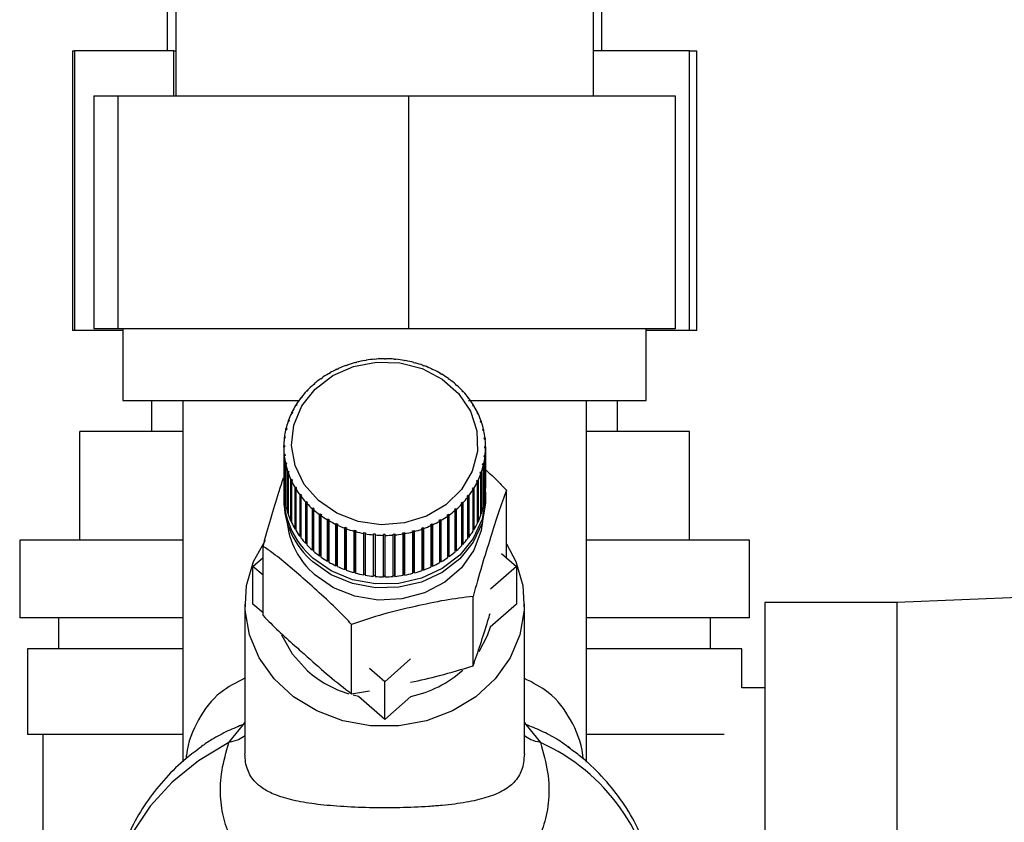
# Model space of a CAD drawing. Units: millimetres. Extents: x 0 to 420, y 0 to 297.
# Drawn here: x 252 to 259, y 148 to 153 of the extents above; entities that cross this region are included whole.
import ezdxf

# ---------------------------------------------------------------- set-up
doc = ezdxf.new("R2010")
doc.units = ezdxf.units.MM
doc.layers.add('1', color=7, linetype='Continuous')
doc.layers.add('DEFAULT', color=179, linetype='Continuous')
doc.styles.add('SLDTEXTSTYLE1', font='TXT', dxfattribs={"width": 0.605})
doc.dimstyles.new('SLDDIMSTYLE0', dxfattribs={"dimtxt": 3.5, "dimasz": 2.5, "dimexe": 0, "dimexo": 0.0625, "dimgap": 0.875, "dimtad": 1, "dimdec": 0, "dimlfac": 10, "dimrnd": 1e-09, "dimzin": 12, "dimdsep": 46, "dimtxsty": 'SLDTEXTSTYLE1', "dimsah": 1, "dimcen": 0.09, "dimadec": 0, "dimazin": 3, "dimtfac": 1, "dimtdec": 0, "dimtofl": 0, "dimtmove": 0, "dimatfit": 3, "dimfxl": 1, "dimfrac": 2, "dimtolj": 1, "dimtzin": 12, "dimarcsym": 0})

# ---------------------------------------------------------------- blocks, each defined once
blk = doc.blocks.new('_D_1')
at = {"layer": '1'}
for p, q in [((270.4553, 243.8079), (297.6474, 243.8079)), ((296.6474, 243.8079), (296.6474, 137.3619)), ((256.5553, 137.3619), (297.6474, 137.3619))]:
    blk.add_line(p, q, dxfattribs=at)
for points in [[(296.6474, 243.8079), (296.2474, 241.3079), (297.0474, 241.3079)], [(296.6474, 137.3619), (297.0474, 139.8619), (296.2474, 139.8619)]]:
    blk.add_solid(points, dxfattribs=at)
at = {"layer": '1', "insert": (292.1357, 185.2376), "char_height": 3.5, "attachment_point": 1, "rotation": 90, "style": 'SLDTEXTSTYLE1'}
blk.add_mtext('1064', dxfattribs=at)

msp = doc.modelspace()

# ---------------------------------------------------------------- linework, layer by layer
at = {"layer": 'DEFAULT', "linetype": 'Continuous', "lineweight": 30}
for p, q in [((253.1553, 153.5579), (253.1553, 152.9079)), ((253.2103, 153.5579), (253.2103, 152.6179)), ((255.9003, 152.6179), (255.9003, 153.5579)), ((255.9553, 152.9079), (255.9553, 153.5579)), ((252.5451, 152.9079), (252.5451, 151.1079)), ((252.5451, 152.9079), (252.5576, 152.9079)), ((252.5576, 152.9079), (252.5576, 151.1079)), ((253.1973, 152.9079), (252.5576, 152.9079)), ((253.1973, 152.9079), (253.2103, 152.9079)), ((253.1973, 152.6179), (253.1973, 152.9079)), ((256.5196, 152.9079), (255.9003, 152.9079)), ((256.5196, 151.1079), (256.5196, 152.9079)), ((256.5196, 152.9079), (256.5655, 152.9079)), ((256.5655, 151.1079), (256.5655, 152.9079)), ((252.6831, 152.6179), (252.6831, 151.1179)), ((252.6831, 152.6179), (252.8374, 152.6179)), ((252.8374, 152.6179), (254.7096, 152.6179)), ((252.8374, 152.6179), (252.8374, 151.1179)), ((254.7096, 152.6179), (254.7096, 151.1179)), ((254.7096, 152.6179), (256.4275, 152.6179)), ((256.4275, 152.6179), (256.4275, 151.1179)), ((252.8374, 151.1179), (252.6831, 151.1179)), ((254.7096, 151.1179), (252.8374, 151.1179)), ((252.8703, 151.1179), (252.8703, 150.6579)), ((256.4275, 151.1179), (254.7096, 151.1179)), ((256.2403, 150.6579), (256.2403, 151.1179)), ((252.5576, 151.1079), (252.5451, 151.1079)), ((252.8703, 151.1079), (252.5576, 151.1079)), ((256.5196, 151.1079), (256.2403, 151.1079)), ((256.5655, 151.1079), (256.5196, 151.1079)), ((254.3077, 150.8806), (254.3058, 150.8823)), ((254.317, 150.8839), (254.3077, 150.8806)), ((254.3151, 150.8856), (254.317, 150.8839)), ((254.3151, 150.8833), (254.3151, 150.8856)), ((254.3673, 150.8994), (254.3658, 150.9012)), ((254.3768, 150.9019), (254.3673, 150.8994)), ((254.3754, 150.9037), (254.3768, 150.9019)), ((254.3754, 150.9015), (254.3754, 150.9037)), ((254.4286, 150.913), (254.4277, 150.9149)), ((254.4384, 150.9147), (254.4286, 150.913)), ((254.4375, 150.9165), (254.4384, 150.9147)), ((254.4375, 150.9145), (254.4375, 150.9165)), ((254.4912, 150.9213), (254.4908, 150.9232)), ((254.5012, 150.9221), (254.4912, 150.9213)), ((254.5007, 150.924), (254.5012, 150.9221)), ((254.5007, 150.922), (254.5007, 150.924)), ((254.5544, 150.9241), (254.5545, 150.9261)), ((254.5644, 150.9241), (254.5544, 150.9241)), ((254.5545, 150.9261), (254.5545, 150.9241)), ((254.5645, 150.926), (254.5644, 150.9241)), ((254.6177, 150.9216), (254.6182, 150.9235)), ((254.6276, 150.9207), (254.6177, 150.9216)), ((254.6182, 150.9235), (254.6182, 150.9215)), ((254.6281, 150.9226), (254.6276, 150.9207)), ((254.6803, 150.9136), (254.6813, 150.9154)), ((254.6901, 150.9118), (254.6803, 150.9136)), ((254.6813, 150.9154), (254.6813, 150.9134)), ((254.6911, 150.9137), (254.6901, 150.9118)), ((254.7417, 150.9003), (254.7432, 150.902)), ((254.7513, 150.8977), (254.7417, 150.9003)), ((254.7432, 150.902), (254.7432, 150.8999)), ((254.7528, 150.8994), (254.7513, 150.8977)), ((254.8014, 150.8817), (254.8033, 150.8833)), ((254.8106, 150.8783), (254.8014, 150.8817)), ((254.8033, 150.8833), (254.8033, 150.881)), ((254.8125, 150.8799), (254.8106, 150.8783)), ((254.1534, 150.8007), (254.1456, 150.7952)), ((254.1502, 150.8016), (254.1534, 150.8007)), ((254.1502, 150.7984), (254.1502, 150.8016)), ((254.1964, 150.8283), (254.1936, 150.8295)), ((254.2047, 150.8331), (254.1964, 150.8283)), ((254.202, 150.8343), (254.2047, 150.8331)), ((254.202, 150.8315), (254.202, 150.8343)), ((254.2506, 150.8568), (254.2482, 150.8583)), ((254.2594, 150.8609), (254.2506, 150.8568)), ((254.2571, 150.8624), (254.2594, 150.8609)), ((254.2571, 150.8598), (254.2571, 150.8624)), ((254.8587, 150.8582), (254.8611, 150.8596)), ((254.8675, 150.854), (254.8587, 150.8582)), ((254.8611, 150.8596), (254.8611, 150.8571)), ((254.8698, 150.8554), (254.8675, 150.854)), ((254.9131, 150.8299), (254.9158, 150.831)), ((254.9213, 150.825), (254.9131, 150.8299)), ((254.9158, 150.831), (254.9158, 150.8282)), ((254.9241, 150.8262), (254.9213, 150.825)), ((254.0988, 150.7579), (254.0953, 150.7586)), ((254.1024, 150.7647), (254.1059, 150.764)), ((254.1456, 150.7952), (254.1425, 150.7961)), ((254.964, 150.797), (254.9672, 150.7979)), ((254.9717, 150.7914), (254.964, 150.797)), ((254.9672, 150.7979), (254.9672, 150.7947)), ((254.9749, 150.7923), (254.9717, 150.7914)), ((255.011, 150.7599), (255.0145, 150.7606)), ((255.0216, 150.7543), (255.018, 150.7537)), ((254.0244, 150.6795), (254.0188, 150.6722)), ((254.0203, 150.6795), (254.0244, 150.6795)), ((254.0203, 150.6741), (254.0203, 150.6795)), ((254.0564, 150.7168), (254.0526, 150.7171)), ((254.0628, 150.7235), (254.0564, 150.7168)), ((254.059, 150.7239), (254.0628, 150.7235)), ((254.059, 150.7194), (254.059, 150.7239)), ((255.0536, 150.719), (255.0575, 150.7193)), ((255.0599, 150.7122), (255.0536, 150.719)), ((255.0575, 150.7193), (255.0575, 150.7148)), ((255.0638, 150.7125), (255.0599, 150.7122)), ((255.0915, 150.6746), (255.0956, 150.6746)), ((255.097, 150.6673), (255.0915, 150.6746)), ((255.0956, 150.6746), (255.0956, 150.6691)), ((252.8703, 150.6579), (254.0042, 150.6579)), ((253.0553, 150.6579), (253.0553, 150.4579)), ((253.2553, 150.6579), (253.2553, 148.3319)), ((253.9864, 150.6246), (253.9821, 150.6243)), ((253.9912, 150.6323), (253.9864, 150.6246)), ((253.9868, 150.632), (253.9912, 150.6323)), ((253.9868, 150.6253), (253.9868, 150.632)), ((254.0188, 150.6722), (254.0147, 150.6722)), ((255.0956, 150.6579), (256.2403, 150.6579)), ((255.1011, 150.6673), (255.097, 150.6673)), ((255.1242, 150.6272), (255.1286, 150.6268)), ((255.1288, 150.6195), (255.1242, 150.6272)), ((255.1286, 150.6268), (255.1286, 150.6199)), ((255.1332, 150.6191), (255.1288, 150.6195)), ((255.8553, 148.3303), (255.8553, 150.6579)), ((256.0553, 150.4579), (256.0553, 150.6579)), ((253.9595, 150.5745), (253.9549, 150.5738)), ((253.9588, 150.5819), (253.9634, 150.5826)), ((253.9588, 150.5744), (253.9588, 150.5819)), ((253.9634, 150.5826), (253.9595, 150.5745)), ((255.1514, 150.5772), (255.156, 150.5764)), ((255.1551, 150.5691), (255.1514, 150.5772)), ((255.1598, 150.5683), (255.1551, 150.5691)), ((255.156, 150.5764), (255.156, 150.569)), ((253.9384, 150.5224), (253.9336, 150.5212)), ((253.9365, 150.5296), (253.9413, 150.5307)), ((253.9365, 150.5219), (253.9365, 150.5296)), ((253.9413, 150.5307), (253.9384, 150.5224)), ((255.1728, 150.5251), (255.1776, 150.524)), ((255.1757, 150.5167), (255.1728, 150.5251)), ((255.1805, 150.5156), (255.1757, 150.5167)), ((255.1776, 150.524), (255.1776, 150.5163)), ((252.5923, 149.7579), (252.5923, 150.4579)), ((253.2553, 150.4579), (252.5923, 150.4579)), ((253.9101, 150.4206), (253.915, 150.4225)), ((253.9101, 150.4123), (253.9101, 150.4206)), ((253.915, 150.4225), (253.914, 150.4138)), ((253.9231, 150.4686), (253.9183, 150.4671)), ((253.9203, 150.4757), (253.9251, 150.4772)), ((253.9203, 150.4677), (253.9203, 150.4757)), ((253.9251, 150.4772), (253.9231, 150.4686)), ((255.1884, 150.4715), (255.1933, 150.4699)), ((255.1903, 150.4629), (255.1884, 150.4715)), ((255.1952, 150.4613), (255.1903, 150.4629)), ((255.1933, 150.4699), (255.1933, 150.4619)), ((256.5183, 150.4579), (255.8553, 150.4579)), ((256.5183, 149.7579), (256.5183, 150.4579)), ((253.9061, 150.3649), (253.9111, 150.3673)), ((253.9061, 150.3562), (253.9061, 150.3649)), ((253.9111, 150.3585), (253.9061, 150.3562)), ((253.914, 150.4138), (253.909, 150.4119)), ((253.9111, 150.3673), (253.9111, 150.3585)), ((255.1978, 150.4167), (255.2028, 150.4147)), ((255.1988, 150.408), (255.1978, 150.4167)), ((255.2037, 150.406), (255.1988, 150.408)), ((255.201, 150.3527), (255.2011, 150.3614)), ((255.2011, 150.3614), (255.2061, 150.359)), ((255.2011, 150.3527), (255.2011, 150.3614)), ((255.2028, 150.4147), (255.2028, 150.4064)), ((255.2061, 150.359), (255.2061, 150.0923)), ((253.9061, 150.3562), (253.9061, 150.0895)), ((253.9084, 150.3091), (253.9134, 150.312)), ((253.9084, 150.0425), (253.9084, 150.3091)), ((253.9143, 150.3033), (253.9094, 150.3004)), ((253.9094, 150.3004), (253.9094, 150.0338)), ((253.9134, 150.312), (253.9143, 150.3033)), ((253.9134, 150.3027), (253.9134, 150.312)), ((255.1971, 150.2974), (255.1981, 150.3061)), ((255.2021, 150.2946), (255.1971, 150.2974)), ((255.1981, 150.3061), (255.2031, 150.3033)), ((255.1981, 150.2968), (255.1981, 150.3061)), ((255.206, 150.3502), (255.201, 150.3527)), ((255.2021, 150.0279), (255.2021, 150.2946)), ((255.2031, 150.3033), (255.2031, 150.0366)), ((255.206, 150.0836), (255.206, 150.3502)), ((253.917, 150.2539), (253.9219, 150.2571)), ((253.917, 149.9872), (253.917, 150.2539)), ((253.9238, 150.2485), (253.9189, 150.2453)), ((253.9189, 150.2453), (253.9189, 149.9786)), ((253.9219, 150.2571), (253.9238, 150.2485)), ((253.9219, 150.2473), (253.9219, 150.2571)), ((255.187, 150.2428), (255.189, 150.2513)), ((255.1919, 150.2395), (255.187, 150.2428)), ((255.189, 150.2513), (255.1939, 150.2481)), ((255.189, 150.2414), (255.189, 150.2513)), ((255.1919, 149.9728), (255.1919, 150.2395)), ((255.1939, 150.2481), (255.1939, 149.9814)), ((253.9317, 150.1996), (253.9365, 150.2032)), ((253.9317, 149.9329), (253.9317, 150.1996)), ((253.9393, 150.1948), (253.9345, 150.1912)), ((253.9345, 150.1912), (253.9345, 149.9245)), ((253.9365, 150.2032), (253.9393, 150.1948)), ((253.9365, 150.1927), (253.9365, 150.2032)), ((255.1708, 150.1892), (255.1738, 150.1976)), ((255.1756, 150.1855), (255.1708, 150.1892)), ((255.1738, 150.1976), (255.1786, 150.1939)), ((255.1738, 150.1869), (255.1738, 150.1976)), ((255.1756, 149.9189), (255.1756, 150.1855)), ((255.1786, 150.1939), (255.1786, 149.9273)), ((253.9524, 150.1468), (253.957, 150.1509)), ((253.9524, 149.8802), (253.9524, 150.1468)), ((253.9608, 150.1428), (253.9562, 150.1387)), ((253.9562, 150.1387), (253.9562, 149.8721)), ((253.957, 150.1509), (253.9608, 150.1428)), ((253.957, 150.1394), (253.957, 150.1509)), ((255.1487, 150.1374), (255.1526, 150.1454)), ((255.1533, 150.1333), (255.1487, 150.1374)), ((255.1526, 150.1454), (255.1572, 150.1413)), ((255.1526, 150.1339), (255.1526, 150.1454)), ((255.1533, 149.8666), (255.1533, 150.1333)), ((255.1572, 150.1413), (255.1572, 149.8747)), ((253.9061, 150.0424), (253.9061, 150.0182)), ((253.9094, 150.0426), (253.9084, 150.0425)), ((253.9789, 150.0961), (253.9833, 150.1005)), ((253.9789, 149.8294), (253.9789, 150.0961)), ((253.9833, 150.1005), (253.988, 150.0928)), ((253.9833, 149.8315), (253.9833, 150.1005)), ((253.988, 150.0928), (253.9836, 150.0883)), ((253.9836, 150.0883), (253.9836, 149.8217)), ((254.011, 150.0478), (254.0152, 150.0527)), ((254.011, 149.7812), (254.011, 150.0478)), ((254.0152, 150.0527), (254.0207, 150.0454)), ((254.0152, 149.7836), (254.0152, 150.0527)), ((254.0207, 150.0454), (254.0165, 150.0405)), ((254.0165, 150.0405), (254.0165, 149.7739)), ((255.0877, 150.0405), (255.0933, 150.0478)), ((255.0918, 150.0357), (255.0877, 150.0405)), ((255.0933, 150.0478), (255.0974, 150.0429)), ((255.0933, 149.7787), (255.0933, 150.0478)), ((255.0974, 150.0429), (255.0974, 149.7763)), ((255.1209, 150.0876), (255.1257, 150.0953)), ((255.1253, 150.0831), (255.1209, 150.0876)), ((255.1253, 149.8165), (255.1253, 150.0831)), ((255.1257, 150.0953), (255.1301, 150.0908)), ((255.1257, 149.8263), (255.1257, 150.0953)), ((255.1301, 150.0908), (255.1301, 149.8242)), ((255.2061, 150.0923), (255.206, 150.0923)), ((255.2061, 150.0182), (255.2061, 150.0424)), ((255.3396, 149.6464), (255.3396, 150.0796)), ((253.9189, 149.9875), (253.917, 149.9872)), ((254.0483, 150.0026), (254.0522, 150.0078)), ((254.0483, 149.736), (254.0483, 150.0026)), ((254.0522, 150.0078), (254.0585, 150.001)), ((254.0522, 149.7387), (254.0522, 150.0078)), ((254.0585, 150.001), (254.0546, 149.9958)), ((254.0546, 149.9958), (254.0546, 149.7292)), ((255.0493, 149.9965), (255.0557, 150.0032)), ((255.0532, 149.9913), (255.0493, 149.9965)), ((255.0532, 149.7246), (255.0532, 149.9913)), ((255.0557, 150.0032), (255.0596, 149.998)), ((255.0557, 149.7341), (255.0557, 150.0032)), ((255.0596, 149.998), (255.0596, 149.7314)), ((255.0918, 149.769), (255.0918, 150.0357)), ((255.1939, 149.9814), (255.1919, 149.9818)), ((255.2031, 150.0366), (255.2021, 150.0367)), ((253.9345, 149.9337), (253.9317, 149.9329)), ((254.0906, 149.9608), (254.0941, 149.9663)), ((254.0906, 149.6941), (254.0906, 149.9608)), ((254.0941, 149.6972), (254.0941, 149.9663)), ((254.1011, 149.9601), (254.0976, 149.9546)), ((254.0976, 149.9546), (254.0976, 149.6879)), ((254.1373, 149.9228), (254.1405, 149.9286)), ((254.1373, 149.6562), (254.1373, 149.9228)), ((254.1405, 149.9286), (254.1482, 149.923)), ((254.1405, 149.6595), (254.1405, 149.9286)), ((254.1482, 149.923), (254.145, 149.9172)), ((254.145, 149.9172), (254.145, 149.6506)), ((254.9588, 149.9193), (254.9665, 149.9248)), ((254.9619, 149.9135), (254.9588, 149.9193)), ((254.9619, 149.6469), (254.9619, 149.9135)), ((254.9665, 149.9248), (254.9697, 149.919)), ((254.9665, 149.6557), (254.9665, 149.9248)), ((254.9697, 149.919), (254.9697, 149.6524)), ((255.0097, 149.9504), (255.0062, 149.9559)), ((255.0097, 149.6838), (255.0097, 149.9504)), ((255.0133, 149.9621), (255.0168, 149.9566)), ((255.0133, 149.693), (255.0133, 149.9621)), ((255.0168, 149.9566), (255.0168, 149.6899)), ((255.1786, 149.9273), (255.1756, 149.9281)), ((253.9562, 149.8815), (253.9524, 149.8802)), ((254.188, 149.889), (254.1908, 149.895)), ((254.188, 149.6223), (254.188, 149.889)), ((254.1908, 149.895), (254.1991, 149.8901)), ((254.1908, 149.626), (254.1908, 149.895)), ((254.1991, 149.8901), (254.1963, 149.8841)), ((254.1963, 149.8841), (254.1963, 149.6174)), ((254.2423, 149.8597), (254.2447, 149.8659)), ((254.2423, 149.593), (254.2423, 149.8597)), ((254.2447, 149.8659), (254.2535, 149.8618)), ((254.2447, 149.5969), (254.2447, 149.8659)), ((254.2535, 149.8618), (254.2511, 149.8555)), ((254.2511, 149.8555), (254.2511, 149.5889)), ((254.8527, 149.859), (254.8616, 149.8631)), ((254.8551, 149.8528), (254.8527, 149.859)), ((254.8551, 149.5861), (254.8551, 149.8528)), ((254.8616, 149.8631), (254.8639, 149.8569)), ((254.8616, 149.5941), (254.8616, 149.8631)), ((254.8639, 149.8569), (254.8639, 149.5902)), ((254.9075, 149.8869), (254.9158, 149.8917)), ((254.9102, 149.8808), (254.9075, 149.8869)), ((254.9102, 149.6142), (254.9102, 149.8808)), ((254.9158, 149.8917), (254.9185, 149.8857)), ((254.9158, 149.6227), (254.9158, 149.8917)), ((254.9185, 149.8857), (254.9185, 149.619)), ((255.1572, 149.8747), (255.1533, 149.8761)), ((253.9833, 149.8315), (253.9789, 149.8294)), ((253.9836, 149.831), (253.9833, 149.8315)), ((254.2996, 149.8352), (254.3015, 149.8416)), ((254.2996, 149.5685), (254.2996, 149.8352)), ((254.3015, 149.8416), (254.3108, 149.8382)), ((254.3015, 149.5726), (254.3015, 149.8416)), ((254.3108, 149.8382), (254.3088, 149.8318)), ((254.3088, 149.8318), (254.3088, 149.5652)), ((254.3594, 149.8157), (254.3609, 149.8223)), ((254.3594, 149.5491), (254.3594, 149.8157)), ((254.3609, 149.8223), (254.3704, 149.8197)), ((254.3609, 149.5532), (254.3609, 149.8223)), ((254.3704, 149.8197), (254.3689, 149.8131)), ((254.3689, 149.8131), (254.3689, 149.5465)), ((254.4211, 149.8015), (254.4221, 149.8081)), ((254.4211, 149.5348), (254.4211, 149.8015)), ((254.4221, 149.8081), (254.4319, 149.8064)), ((254.4221, 149.5391), (254.4221, 149.8081)), ((254.4319, 149.8064), (254.4309, 149.7997)), ((254.4309, 149.7997), (254.4309, 149.5331)), ((254.484, 149.7926), (254.4845, 149.7993)), ((254.484, 149.5259), (254.484, 149.7926)), ((254.4845, 149.7993), (254.4945, 149.7984)), ((254.4845, 149.5303), (254.4845, 149.7993)), ((254.4945, 149.7984), (254.494, 149.7917)), ((254.494, 149.7917), (254.494, 149.525)), ((254.5477, 149.7959), (254.5577, 149.7958)), ((254.5477, 149.7891), (254.5477, 149.7959)), ((254.5477, 149.5268), (254.5477, 149.7959)), ((254.5477, 149.5225), (254.5477, 149.7891)), ((254.5577, 149.7958), (254.5577, 149.7891)), ((254.5577, 149.7891), (254.5577, 149.5224)), ((254.611, 149.7979), (254.6209, 149.7987)), ((254.6114, 149.7911), (254.611, 149.7979)), ((254.6114, 149.5245), (254.6114, 149.7911)), ((254.6209, 149.7987), (254.6214, 149.7919)), ((254.6209, 149.5296), (254.6209, 149.7987)), ((254.6214, 149.7919), (254.6214, 149.5253)), ((254.6737, 149.8053), (254.6835, 149.807)), ((254.6747, 149.7986), (254.6737, 149.8053)), ((254.6747, 149.532), (254.6747, 149.7986)), ((254.6835, 149.807), (254.6845, 149.8003)), ((254.6835, 149.5379), (254.6835, 149.807)), ((254.6845, 149.8003), (254.6845, 149.5336)), ((254.7353, 149.8181), (254.7449, 149.8205)), ((254.7367, 149.8115), (254.7353, 149.8181)), ((254.7367, 149.5448), (254.7367, 149.8115)), ((254.7449, 149.8205), (254.7463, 149.814)), ((254.7449, 149.5515), (254.7449, 149.8205)), ((254.7463, 149.814), (254.7463, 149.5473)), ((254.7952, 149.836), (254.8044, 149.8393)), ((254.7971, 149.8296), (254.7952, 149.836)), ((254.7971, 149.5629), (254.7971, 149.8296)), ((254.8044, 149.8393), (254.8063, 149.8329)), ((254.8044, 149.5703), (254.8044, 149.8393)), ((254.8063, 149.8329), (254.8063, 149.5662)), ((255.1257, 149.8263), (255.1253, 149.8256)), ((255.1301, 149.8242), (255.1257, 149.8263)), ((252.2053, 149.7579), (252.2053, 149.2579)), ((253.2553, 149.7579), (252.2053, 149.7579)), ((254.0152, 149.7836), (254.011, 149.7812)), ((254.0165, 149.7818), (254.0152, 149.7836)), ((254.0522, 149.7387), (254.0483, 149.736)), ((254.0546, 149.7361), (254.0522, 149.7387)), ((255.0557, 149.7341), (255.0532, 149.7315)), ((255.0596, 149.7314), (255.0557, 149.7341)), ((255.0933, 149.7787), (255.0918, 149.7768)), ((255.0974, 149.7763), (255.0933, 149.7787)), ((256.9053, 149.7579), (255.8553, 149.7579)), ((256.9053, 149.2579), (256.9053, 149.7579)), ((253.7726, 149.2737), (253.7726, 149.72)), ((254.0941, 149.6972), (254.0906, 149.6941)), ((254.0976, 149.6941), (254.0941, 149.6972)), ((254.1405, 149.6595), (254.1373, 149.6562)), ((254.145, 149.6562), (254.1405, 149.6595)), ((255.0133, 149.693), (255.0097, 149.6899)), ((255.0168, 149.6899), (255.0133, 149.693)), ((255.3094, 149.6728), (255.4046, 149.5895)), ((253.7075, 149.5895), (253.7726, 149.6464)), ((254.1908, 149.626), (254.188, 149.6223)), ((254.1963, 149.6227), (254.1908, 149.626)), ((254.2447, 149.5969), (254.2423, 149.593)), ((254.2511, 149.5938), (254.2447, 149.5969)), ((254.9158, 149.6227), (254.9102, 149.6194)), ((254.9185, 149.619), (254.9158, 149.6227)), ((254.9665, 149.6557), (254.9619, 149.6525)), ((254.9697, 149.6524), (254.9665, 149.6557)), ((253.7726, 149.5326), (253.7075, 149.5895)), ((253.7075, 149.3471), (253.7075, 149.5895)), ((254.3015, 149.5726), (254.2996, 149.5685)), ((254.3088, 149.5699), (254.3015, 149.5726)), ((254.3609, 149.5532), (254.3594, 149.5491)), ((254.3689, 149.5511), (254.3609, 149.5532)), ((254.4221, 149.5391), (254.4211, 149.5348)), ((254.4309, 149.5375), (254.4221, 149.5391)), ((254.6835, 149.5379), (254.6747, 149.5364)), ((254.6845, 149.5336), (254.6835, 149.5379)), ((254.7449, 149.5515), (254.7367, 149.5494)), ((254.7463, 149.5473), (254.7449, 149.5515)), ((254.8044, 149.5703), (254.7971, 149.5676)), ((254.8063, 149.5662), (254.8044, 149.5703)), ((254.8616, 149.5941), (254.8551, 149.5911)), ((254.8639, 149.5902), (254.8616, 149.5941)), ((255.4046, 149.5895), (255.2377, 149.4435)), ((255.4046, 149.5895), (255.4046, 149.3471)), ((254.4845, 149.5303), (254.484, 149.5259)), ((254.494, 149.5294), (254.4845, 149.5303)), ((254.5577, 149.5268), (254.5477, 149.5268)), ((254.5477, 149.5268), (254.5477, 149.5225)), ((254.6209, 149.5296), (254.6114, 149.5289)), ((254.6214, 149.5253), (254.6209, 149.5296)), ((260.2553, 149.4539), (257.8553, 149.3579)), ((253.6561, 149.3471), (253.6561, 148.3824)), ((253.7726, 149.2902), (253.7075, 149.3471)), ((255.1258, 148.95), (255.1258, 149.3962)), ((255.4046, 149.3471), (255.2353, 149.199)), ((255.4561, 148.3817), (255.4561, 149.3471)), ((257.8553, 149.3579), (257.0053, 149.3579)), ((257.0053, 149.3579), (257.0053, 146.2579)), ((257.8553, 149.3579), (257.8553, 146.2579)), ((253.2553, 149.2579), (252.2053, 149.2579)), ((252.4553, 149.2579), (252.4553, 149.0579)), ((254.3424, 148.7702), (254.3424, 149.2164)), ((256.9053, 149.2579), (255.8553, 149.2579)), ((256.6553, 149.0579), (256.6553, 149.2579)), ((252.2553, 149.0579), (252.2553, 148.5079)), ((253.2553, 149.0579), (252.2553, 149.0579)), ((256.8553, 149.0579), (255.8553, 149.0579)), ((256.8553, 148.8079), (256.8553, 149.0579)), ((254.7232, 148.9936), (254.5561, 148.8474)), ((254.5561, 148.8474), (254.4584, 148.9328)), ((254.5561, 148.605), (254.5561, 148.8474)), ((254.3424, 148.7702), (254.459, 148.7883)), ((257.0053, 148.8079), (256.8553, 148.8079)), ((254.3868, 148.753), (254.3535, 148.7611)), ((254.5561, 148.605), (254.3868, 148.753)), ((254.7254, 148.753), (254.5561, 148.605)), ((253.6462, 148.5719), (253.6561, 148.5874)), ((255.4561, 148.5864), (255.4656, 148.5714)), ((253.5529, 148.4562), (253.6463, 148.5719)), ((255.4655, 148.5714), (255.559, 148.4555)), ((253.2553, 148.5079), (252.2553, 148.5079)), ((252.3553, 148.5079), (252.3553, 146.6079)), ((256.7416, 148.5079), (255.8553, 148.5079)), ((255.7481, 148.4206), (255.7352, 148.4295))]:
    msp.add_line(p, q, dxfattribs=at)
at = {"layer": 'DEFAULT', "linetype": 'Continuous', "lineweight": 30, "flags": 128}
for points in [[(254.1296, 150.0127), (254.038, 150.117), (253.979, 150.238), (253.9563, 150.3681), (253.9712, 150.4989), (254.0229, 150.6225), (254.1081, 150.7309), (254.2214, 150.8174), (254.3558, 150.8765), (254.5027, 150.9045), (254.653, 150.8997), (254.7972, 150.8623), (254.9263, 150.7948), (255.0321, 150.7013), (255.108, 150.5877), (255.1492, 150.4612), (255.1531, 150.3297), (255.1195, 150.2015), (255.0506, 150.0846), (254.9505, 149.9864), (254.8257, 149.913), (254.6839, 149.8691), (254.5341, 149.8574), (254.3857, 149.8786), (254.248, 149.9315), (254.1296, 150.0127)], [(255.2055, 150.0667), (255.2057, 150.023), (255.183, 149.8925), (255.1266, 149.77), (255.0394, 149.6623), (254.9261, 149.5751), (254.7929, 149.513), (254.6469, 149.4795), (254.4961, 149.4764), (254.3484, 149.5037), (254.212, 149.5601), (254.0941, 149.6425)], [(255.2061, 150.0182), (255.2057, 149.9987), (255.183, 149.8682), (255.1266, 149.7458), (255.0394, 149.6381), (254.9261, 149.5508), (254.7929, 149.4888), (254.6469, 149.4553), (254.4961, 149.4521), (254.3484, 149.4795), (254.212, 149.5359), (254.0941, 149.6183)], [(255.1862, 149.8786), (255.1774, 149.8215), (255.1313, 149.6945), (255.0517, 149.5807), (254.9434, 149.487), (254.8126, 149.4186), (254.6668, 149.3796), (254.5146, 149.3722), (254.3648, 149.397), (254.2262, 149.4523), (254.1067, 149.5351)], [(255.3396, 149.7345), (255.4001, 149.6205), (255.4457, 149.4663), (255.4549, 149.3072), (255.4273, 149.1498), (255.3641, 149.0004), (255.2678, 148.8653), (255.1423, 148.7498), (254.9928, 148.6589), (254.8255, 148.596), (254.6471, 148.564), (254.465, 148.564), (254.2866, 148.596), (254.1193, 148.6589), (253.9698, 148.7498), (253.8444, 148.8653), (253.7481, 149.0004), (253.6848, 149.1498), (253.6572, 149.3072), (253.6665, 149.4663), (253.7121, 149.6205), (253.7882, 149.7576)], [(255.2353, 149.199), (255.2156, 149.1419), (255.1615, 149.0398)], [(254.0585, 148.9164), (253.9614, 149.0241), (253.8943, 149.1477)], [(253.5529, 148.4562), (253.3575, 148.3384), (253.1869, 148.2009), (253.0446, 148.0466), (252.9335, 147.8788), (252.856, 147.7009), (252.8136, 147.5165), (252.8053, 147.3902)]]:
    msp.add_lwpolyline(points, dxfattribs=at)
at = {"layer": 'DEFAULT', "linetype": 'Continuous', "lineweight": 30}
for centre, radius, start, end in [((254.5445, 150.2277), 0.6968, 110.03558, 114.36653), ((254.5505, 150.211), 0.7144, 104.98, 109.23929), ((254.554, 150.1976), 0.7283, 99.99061, 104.19553), ((254.5556, 150.1882), 0.7378, 95.04602, 99.21464), ((254.5561, 150.1835), 0.7426, 90.12425, 94.27511), ((254.5561, 150.1837), 0.7423, 85.20306, 89.35491), ((254.5566, 150.189), 0.7371, 80.26019, 84.43178), ((254.5584, 150.1988), 0.727, 75.27365, 79.48348), ((254.5622, 150.2127), 0.7127, 70.222, 74.48808), ((254.5684, 150.2296), 0.6947, 65.08477, 69.42427), ((254.5245, 150.2661), 0.6534, 120.42558, 124.94623), ((254.5359, 150.2464), 0.6761, 115.17779, 119.59645), ((254.5773, 150.2484), 0.6738, 59.84292, 64.27174), ((254.589, 150.2682), 0.6509, 54.47955, 59.01174), ((254.4949, 150.3038), 0.6053, 131.30208, 136.0589), ((254.5106, 150.2856), 0.6295, 125.79574, 130.43021), ((254.6031, 150.2876), 0.6269, 48.98067, 53.62775), ((254.6191, 150.3056), 0.6028, 43.33622, 48.10634), ((254.4779, 150.3199), 0.5819, 136.95444, 141.83798), ((254.6361, 150.3215), 0.5795, 37.54112, 42.43813), ((254.4441, 150.3435), 0.5407, 148.71026, 153.83917), ((254.4606, 150.3332), 0.5601, 142.75762, 147.76714), ((254.6533, 150.3345), 0.5579, 31.59636, 36.61895), ((254.6697, 150.3444), 0.5388, 25.50993, 30.65084), ((254.4293, 150.3506), 0.5243, 154.80398, 160.03936), ((254.6842, 150.3512), 0.5228, 19.29734, 24.54297), ((254.4172, 150.3549), 0.5115, 161.02285, 166.34548), ((254.696, 150.3552), 0.5103, 12.98159, 18.31209), ((254.4086, 150.357), 0.5026, 167.34344, 172.72847), ((254.7042, 150.3571), 0.5019, 6.5924, 11.98239), ((254.404, 150.3575), 0.498, 173.73569, 179.15396), ((254.7083, 150.3576), 0.4977, 0.16457, 5.58453), ((254.4038, 150.3576), 0.4977, 180.16457, 185.58453), ((254.4079, 150.3581), 0.5019, 186.5924, 191.98239), ((254.7035, 150.3582), 0.5026, 347.34344, 352.72847), ((254.7081, 150.3576), 0.498, 353.73569, 359.15396), ((254.4162, 150.3599), 0.5103, 192.98159, 198.31209), ((254.6949, 150.3602), 0.5115, 341.02285, 346.34548), ((254.4279, 150.3639), 0.5228, 199.29734, 204.54297), ((254.6828, 150.3645), 0.5243, 334.80398, 340.03936), ((254.4424, 150.3707), 0.5388, 205.50993, 210.65084), ((254.668, 150.3716), 0.5407, 328.71026, 333.83917), ((254.4038, 150.0909), 0.4977, 180.16457, 185.58453), ((254.4365, 150.0473), 0.5302, 177.90787, 229.76886), ((254.4588, 150.3807), 0.5579, 211.59636, 216.61895), ((254.476, 150.3937), 0.5795, 217.54112, 222.43813), ((254.6515, 150.3819), 0.5601, 322.75762, 327.76714), ((254.7081, 150.0909), 0.498, 353.73569, 359.15396), ((254.4379, 150.0241), 0.5318, 180.63286, 229.72495), ((254.4079, 150.0914), 0.5019, 186.5924, 191.98239), ((254.4162, 150.0933), 0.5103, 192.98159, 198.31209), ((254.4931, 150.4095), 0.6028, 223.33622, 228.10634), ((254.6173, 150.4113), 0.6053, 311.30208, 316.0589), ((254.6343, 150.3952), 0.5819, 316.95444, 321.83798), ((254.7035, 150.0915), 0.5026, 347.34344, 352.72847), ((254.4279, 150.0973), 0.5228, 199.29734, 204.54297), ((254.509, 150.4276), 0.6269, 228.98067, 233.62775), ((254.5231, 150.447), 0.6509, 234.47955, 239.01174), ((254.5877, 150.4491), 0.6534, 300.42558, 304.94623), ((254.6015, 150.4296), 0.6295, 305.79574, 310.43021), ((254.6828, 150.0979), 0.5243, 334.80398, 340.03936), ((254.6949, 150.0936), 0.5115, 341.02285, 346.34548), ((254.4484, 149.9341), 0.5253, 186.06508, 229.42918), ((254.4424, 150.1041), 0.5388, 205.50993, 210.65084), ((254.5348, 150.4667), 0.6738, 239.84292, 244.27174), ((254.5438, 150.4856), 0.6947, 245.08477, 249.42427), ((254.5676, 150.4875), 0.6968, 290.03558, 294.36653), ((254.5763, 150.4688), 0.6761, 295.17779, 299.59645), ((254.668, 150.105), 0.5407, 328.71026, 333.83917), ((254.4588, 150.114), 0.5579, 211.59636, 216.61895), ((254.55, 150.5025), 0.7127, 250.222, 254.48808), ((254.5538, 150.5163), 0.727, 255.27365, 259.48348), ((254.5555, 150.5262), 0.7371, 260.26019, 264.43178), ((254.5561, 150.5314), 0.7423, 265.20306, 269.35491), ((254.5561, 150.5317), 0.7426, 270.12425, 274.27511), ((254.5565, 150.5269), 0.7378, 275.04602, 279.21464), ((254.5581, 150.5175), 0.7283, 279.99061, 284.19553), ((254.5616, 150.5041), 0.7144, 284.98, 289.23929), ((254.6515, 150.1152), 0.5601, 322.75762, 327.76714), ((254.476, 150.127), 0.5795, 217.54112, 222.43813), ((254.4931, 150.1429), 0.6028, 223.33622, 228.10634), ((254.6173, 150.1447), 0.6053, 311.30208, 316.0589), ((254.6343, 150.1286), 0.5819, 316.95444, 321.83798), ((254.509, 150.1609), 0.6269, 228.98067, 233.62775), ((254.6015, 150.1629), 0.6295, 305.79574, 310.43021), ((254.5231, 150.1803), 0.6509, 234.47955, 239.01174), ((254.5348, 150.2001), 0.6738, 239.84292, 244.27174), ((254.5763, 150.2021), 0.6761, 295.17779, 299.59645), ((254.5877, 150.1824), 0.6534, 300.42558, 304.94623), ((254.5438, 150.2189), 0.6947, 245.08477, 249.42427), ((254.55, 150.2358), 0.7127, 250.222, 254.48808), ((254.5538, 150.2497), 0.727, 255.27365, 259.48348), ((254.5555, 150.2595), 0.7371, 260.26019, 264.43178), ((254.5581, 150.2509), 0.7283, 279.99061, 284.19553), ((254.5616, 150.2375), 0.7144, 284.98, 289.23929), ((254.5676, 150.2208), 0.6968, 290.03558, 294.36653), ((254.5561, 150.2647), 0.7423, 265.20306, 269.35491), ((254.5561, 150.265), 0.7426, 270.12425, 274.27511), ((254.5565, 150.2603), 0.7378, 275.04602, 279.21464), ((254.5362, 149.466), 0.7281, 229.00711, 253.09517), ((254.5765, 149.4633), 0.7257, 281.84015, 311.67129), ((255.0406, 147.2965), 1.2697, 5.20567, 65.90145)]:
    msp.add_arc(centre, radius, start, end, dxfattribs=at)
for points in [[(254.1059, 150.764), (254.1047, 150.763), (254.1024, 150.761), (254.1, 150.7589), (254.0988, 150.7579)], [(255.018, 150.7537), (255.0169, 150.7547), (255.0145, 150.7568), (255.0122, 150.7589), (255.011, 150.7599)], [(254.0941, 149.9663), (254.0953, 149.9652), (254.0976, 149.9632), (254.1, 149.9611), (254.1011, 149.9601)], [(255.0062, 149.9559), (255.0074, 149.957), (255.0098, 149.959), (255.0122, 149.9611), (255.0133, 149.9621)]]:
    msp.add_open_spline(points, degree=3, dxfattribs=at)
for points, knots in [([(255.2021, 150.215), (255.2263, 150.1932), (255.2729, 150.1512), (255.3179, 150.1028), (255.3396, 150.0796)], [0, 0, 0, 0, 0.51871, 1, 1, 1, 1]), ([(253.7726, 149.72), (253.7892, 149.7794), (253.8227, 149.8999), (253.8669, 150.0432), (253.894, 150.1279), (253.9037, 150.1584)], [0, 0, 0, 0, 0.383992, 0.778038, 1, 1, 1, 1]), ([(255.3396, 150.0796), (255.323, 150.0332), (255.2894, 149.9393), (255.2364, 149.7706), (255.1813, 149.5948), (255.1444, 149.4628), (255.1258, 149.3962)], [0, 0, 0, 0, 0.235328, 0.476818, 0.736465, 1, 1, 1, 1]), ([(254.3424, 149.2164), (254.3289, 149.2309), (254.2365, 149.3299), (254.0658, 149.4823), (253.8872, 149.6389), (253.7943, 149.7046), (253.7726, 149.72)], [0, 0, 0, 0, 0.072828, 0.499865, 0.883122, 1, 1, 1, 1]), ([(255.1258, 149.3962), (255.0651, 149.3889), (254.9421, 149.3741), (254.7477, 149.3303), (254.5458, 149.2843), (254.4105, 149.2392), (254.3424, 149.2164)], [0, 0, 0, 0, 0.235328, 0.476818, 0.736465, 1, 1, 1, 1]), ([(255.1258, 148.95), (255.1414, 148.9945), (255.1729, 149.0848), (255.2098, 149.2039), (255.2306, 149.2709), (255.2353, 149.286)], [0, 0, 0, 0, 0.430192, 0.871783, 1, 1, 1, 1]), ([(253.7726, 149.2737), (253.8056, 149.2399), (253.8725, 149.1716), (253.9683, 149.0865), (254.0775, 148.9902), (254.2007, 148.8789), (254.295, 148.8065), (254.3424, 148.7702)], [0, 0, 0, 0, 0.176108, 0.35645, 0.500148, 0.748947, 1, 1, 1, 1]), ([(254.7232, 148.8434), (254.7853, 148.857), (254.9203, 148.8865), (255.0537, 148.9277), (255.1258, 148.95)], [0, 0, 0, 0, 0.459351, 1, 1, 1, 1]), ([(253.6561, 148.8698), (253.601, 148.8417), (253.47, 148.775), (253.3497, 148.6046), (253.2852, 148.4545), (253.2776, 148.3603), (253.2769, 148.3527)], [0, 0, 0, 0, 0.254229, 0.604135, 0.968033, 1, 1, 1, 1]), ([(255.8339, 148.3502), (255.8332, 148.3586), (255.8256, 148.4534), (255.7611, 148.6045), (255.6407, 148.7733), (255.5105, 148.8407), (255.4561, 148.8688)], [0, 0, 0, 0, 0.035175, 0.398012, 0.74844, 1, 1, 1, 1]), ([(253.6462, 148.5719), (253.6298, 148.5655), (253.5954, 148.5524), (253.5444, 148.5298), (253.4929, 148.5041), (253.4349, 148.4717), (253.398, 148.4455), (253.3762, 148.43)], [0, 0, 0, 0, 0.163071, 0.339823, 0.530054, 0.722676, 1, 1, 1, 1]), ([(255.7352, 148.4295), (255.7142, 148.4444), (255.6767, 148.4712), (255.6188, 148.5036), (255.5664, 148.5297), (255.5162, 148.552), (255.482, 148.5651), (255.4656, 148.5714)], [0, 0, 0, 0, 0.267603, 0.478314, 0.660697, 0.837277, 1, 1, 1, 1]), ([(254.0013, 147.4834), (253.9526, 147.5043), (253.8537, 147.5468), (253.7373, 147.627), (253.6406, 147.7207), (253.5664, 147.8306), (253.5168, 147.9592), (253.4949, 148.1075), (253.5005, 148.2733), (253.5355, 148.3955), (253.5529, 148.4562)], [0, 0, 0, 0, 0.116596, 0.236507, 0.359701, 0.485302, 0.613662, 0.743261, 0.872295, 1, 1, 1, 1]), ([(253.6561, 148.5001), (253.6431, 148.4906), (253.6157, 148.4706), (253.5746, 148.4612), (253.5529, 148.4562)], [0, 0, 0, 0, 0.47279, 1, 1, 1, 1]), ([(255.559, 148.4555), (255.5771, 148.3907), (255.6135, 148.2597), (255.6168, 148.0829), (255.5877, 147.9279), (255.5272, 147.796), (255.4402, 147.6845), (255.3271, 147.5909), (255.1921, 147.5116), (255.0767, 147.4721), (255.0201, 147.4526)], [0, 0, 0, 0, 0.128387, 0.259188, 0.389591, 0.517568, 0.642969, 0.765423, 0.884834, 1, 1, 1, 1]), ([(255.559, 148.4555), (255.5374, 148.4605), (255.4964, 148.47), (255.469, 148.49), (255.4561, 148.4994)], [0, 0, 0, 0, 0.5272496, 1, 1, 1, 1]), ([(253.3771, 148.4289), (253.3433, 148.4043), (253.2594, 148.343), (253.143, 148.2283), (253.0282, 148.0874), (252.9343, 147.9321), (252.8625, 147.765), (252.8193, 147.5877), (252.8009, 147.4573), (252.8065, 147.3878), (252.8071, 147.3797)], [0, 0, 0, 0, 0.096315, 0.239091, 0.383678, 0.529816, 0.677556, 0.827333, 0.980012, 1, 1, 1, 1]), ([(256.3025, 147.4155), (256.3005, 147.4659), (256.2958, 147.5819), (256.251, 147.7549), (256.1777, 147.9306), (256.0796, 148.0923), (255.9562, 148.2409), (255.84, 148.3537), (255.7593, 148.41), (255.7338, 148.4277)], [0, 0, 0, 0, 0.128548, 0.296207, 0.451674, 0.608752, 0.767259, 0.926551, 1, 1, 1, 1]), ([(255.4561, 148.3823), (255.4525, 148.3449), (255.4471, 148.2895), (255.4181, 148.2353), (255.3904, 148.1999), (255.3546, 148.1686), (255.313, 148.1423), (255.2638, 148.1196), (255.1916, 148.0943), (255.0865, 148.0701), (254.9574, 148.0532), (254.8411, 148.0439), (254.7202, 148.0374), (254.5557, 148.0341), (254.3563, 148.0383), (254.178, 148.0504), (254.0258, 148.0704), (253.9166, 148.0956), (253.8309, 148.1263), (253.7707, 148.1586), (253.7245, 148.1971), (253.6938, 148.2359), (253.6724, 148.279), (253.6587, 148.3267), (253.6569, 148.3648), (253.6561, 148.3831)], [0, 0, 0, 0, 0.061759, 0.091775, 0.125684, 0.15611, 0.190822, 0.223537, 0.256137, 0.320594, 0.382941, 0.413994, 0.442894, 0.500295, 0.557647, 0.617294, 0.679533, 0.743835, 0.782642, 0.835318, 0.874348, 0.90765, 0.938354, 0.970382, 1, 1, 1, 1])]:
    msp.add_open_spline(points, degree=3, knots=knots, dxfattribs=at)

# ---------------------------------------------------------------- dimensions: what is measured, and where the dimension line sits
at = {"layer": '1'}
dim = msp.add_linear_dim(base=(296.6474, 137.3619), p1=(269.4553, 243.8079), p2=(255.5553, 137.3619), angle=90, dimstyle='SLDDIMSTYLE0', dxfattribs=at)
dim.commit()
dim.dimension.update_dxf_attribs({"geometry": '_D_1', "text_midpoint": (296.6474, 190.5849), "dimtype": 160})

doc.saveas('drawing.dxf')
